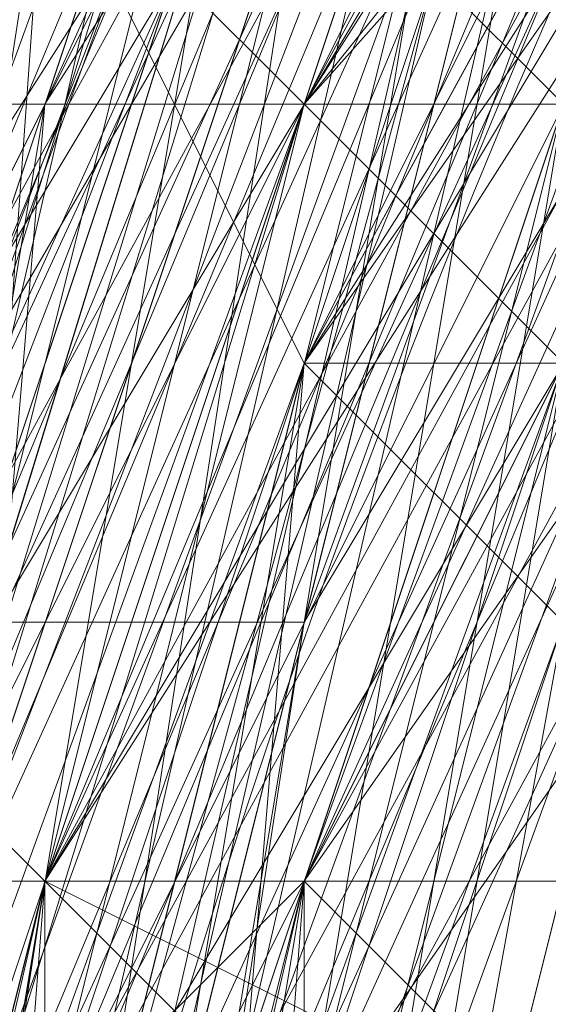
# Model space of a CAD drawing. Units: millimetres. Extents: x 481939 to 490546, y 86791 to 96095.
# Drawn here: x 483842 to 483849, y 89695 to 89707 of the extents above; entities that cross this region are included whole.
import ezdxf

# ---------------------------------------------------------------- set-up
doc = ezdxf.new("R2010")
doc.units = ezdxf.units.MM
doc.layers.add('МАФЫ НАШИ', color=7, linetype='Continuous', lineweight=25)

# ---------------------------------------------------------------- blocks, each defined once
blk = doc.blocks.new('орьтнг86ам')
at = {"layer": 'МАФЫ НАШИ', "lineweight": 13}
for points in [[(483833.368, 89658.89), (483842.782, 89696.545), (483833.368, 89658.89), (483839.644, 89699.683), (483842.782, 89696.545), (483845.92, 89696.545), (483864.747, 89731.062), (483842.782, 89696.545), (483864.747, 89731.062), (483867.885, 89727.924), (483896.127, 89753.028), (483864.747, 89731.062), (483896.127, 89753.028), (483871.023, 89724.786), (483899.264, 89740.476), (483871.023, 89724.786), (483896.127, 89749.89), (483899.264, 89740.476), (483927.506, 89753.028), (483899.264, 89740.476), (483927.506, 89756.166)], [(483955.747, 89787.545), (483914.954, 89781.269), (483952.609, 89784.407), (483914.954, 89781.269), (483918.092, 89781.269), (483880.437, 89762.441), (483914.954, 89781.269), (483880.437, 89762.441), (483883.575, 89762.441), (483852.196, 89734.2), (483880.437, 89762.441), (483852.196, 89734.2), (483858.472, 89734.2), (483839.644, 89699.683), (483852.196, 89734.2), (483839.644, 89699.683), (483858.472, 89737.338), (483839.644, 89699.683), (483858.472, 89734.2), (483858.472, 89737.338), (483892.989, 89765.579), (483858.472, 89737.338), (483889.851, 89765.579), (483892.989, 89765.579)], [(483842.782, 89680.856), (483855.334, 89715.373), (483836.506, 89677.718), (483855.334, 89715.373), (483858.472, 89715.373), (483880.437, 89743.614), (483855.334, 89715.373), (483880.437, 89743.614), (483852.196, 89715.373), (483880.437, 89743.614), (483858.472, 89712.235), (483852.196, 89715.373), (483836.506, 89677.718), (483852.196, 89715.373), (483842.782, 89677.718)], [(483836.506, 89677.718), (483849.058, 89715.373), (483845.92, 89718.511), (483833.368, 89680.856), (483849.058, 89715.373), (483833.368, 89680.856)], [(483836.506, 89671.442), (483842.782, 89712.235), (483836.506, 89671.442), (483845.92, 89709.097), (483842.782, 89712.235), (483842.782, 89709.097), (483836.506, 89668.304), (483842.782, 89712.235), (483836.506, 89668.304)], [(483842.782, 89668.304), (483849.058, 89705.959), (483836.506, 89668.304), (483849.058, 89705.959), (483864.747, 89740.476), (483849.058, 89705.959), (483871.023, 89740.476), (483864.747, 89740.476), (483889.851, 89768.717), (483864.747, 89740.476), (483896.127, 89765.579), (483889.851, 89768.717), (483927.506, 89784.407), (483889.851, 89768.717), (483930.644, 89784.407)], [(483886.713, 89746.752), (483858.472, 89721.648), (483886.713, 89746.752), (483861.609, 89721.648), (483858.472, 89721.648), (483839.644, 89687.131), (483858.472, 89721.648), (483842.782, 89687.131)], [(483839.644, 89687.131), (483852.196, 89721.648), (483849.058, 89724.786), (483836.506, 89687.131), (483852.196, 89721.648), (483836.506, 89687.131), (483845.92, 89724.786), (483836.506, 89687.131), (483852.196, 89724.786), (483845.92, 89724.786), (483871.023, 89753.028), (483845.92, 89724.786), (483874.161, 89756.166)], [(483849.058, 89627.511), (483839.644, 89665.166), (483849.058, 89627.511), (483842.782, 89665.166), (483839.644, 89665.166), (483842.782, 89709.097), (483839.644, 89665.166), (483845.92, 89702.821), (483842.782, 89709.097), (483864.747, 89746.752), (483842.782, 89709.097), (483864.747, 89740.476), (483864.747, 89746.752), (483899.264, 89771.855), (483864.747, 89746.752), (483896.127, 89771.855), (483899.264, 89771.855), (483943.195, 89784.407), (483899.264, 89771.855), (483940.057, 89784.407)], [(483845.92, 89636.925), (483839.644, 89674.58), (483845.92, 89636.925), (483842.782, 89674.58), (483839.644, 89674.58), (483849.058, 89715.373), (483839.644, 89674.58), (483849.058, 89712.235), (483849.058, 89715.373), (483871.023, 89753.028), (483849.058, 89715.373), (483871.023, 89749.89), (483871.023, 89753.028), (483908.678, 89774.993), (483871.023, 89753.028), (483905.54, 89774.993), (483908.678, 89774.993), (483952.609, 89784.407), (483908.678, 89774.993), (483949.471, 89784.407)], [(483855.334, 89611.821), (483839.644, 89649.476), (483855.334, 89611.821), (483845.92, 89646.338), (483839.644, 89649.476), (483839.644, 89690.269), (483839.644, 89649.476), (483842.782, 89687.131), (483839.644, 89690.269), (483852.196, 89731.062), (483839.644, 89690.269), (483852.196, 89727.924), (483852.196, 89731.062), (483883.575, 89762.441), (483852.196, 89731.062), (483880.437, 89759.303), (483883.575, 89762.441), (483918.092, 89781.269), (483883.575, 89762.441), (483921.23, 89781.269), (483918.092, 89781.269), (483955.747, 89787.545), (483918.092, 89781.269), (483958.885, 89787.545)], [(483845.92, 89605.545), (483833.368, 89646.338), (483836.506, 89649.476), (483839.644, 89687.131), (483833.368, 89646.338), (483839.644, 89687.131), (483836.506, 89687.131), (483849.058, 89724.786), (483855.334, 89724.786), (483880.437, 89753.028), (483849.058, 89724.786), (483880.437, 89753.028), (483877.299, 89756.166), (483911.816, 89774.993), (483914.954, 89774.993), (483952.609, 89781.269), (483911.816, 89774.993), (483952.609, 89781.269)], [(483845.92, 89618.097), (483836.506, 89658.89), (483842.782, 89614.959), (483836.506, 89658.89), (483833.368, 89655.752), (483836.506, 89696.545), (483842.782, 89696.545), (483858.472, 89731.062), (483836.506, 89696.545), (483858.472, 89731.062), (483855.334, 89731.062), (483883.575, 89762.441), (483886.713, 89759.303), (483924.368, 89778.131), (483883.575, 89762.441), (483924.368, 89778.131)], [(483839.644, 89624.373), (483833.368, 89665.166), (483836.506, 89668.304), (483845.92, 89705.959), (483833.368, 89665.166), (483845.92, 89705.959), (483839.644, 89705.959), (483861.609, 89740.476), (483864.747, 89740.476), (483896.127, 89765.579), (483861.609, 89740.476), (483896.127, 89765.579), (483892.989, 89765.579), (483930.644, 89781.269)], [(483839.644, 89636.925), (483836.506, 89677.718), (483836.506, 89633.787), (483836.506, 89677.718), (483833.368, 89674.58), (483845.92, 89712.235), (483849.058, 89715.373), (483871.023, 89746.752), (483845.92, 89712.235), (483871.023, 89746.752), (483867.885, 89746.752), (483899.264, 89771.855), (483905.54, 89768.717), (483943.195, 89781.269), (483899.264, 89771.855), (483943.195, 89781.269)], [(483849.058, 89608.683), (483836.506, 89646.338), (483849.058, 89605.545), (483836.506, 89646.338), (483836.506, 89643.2), (483836.506, 89683.993), (483839.644, 89687.131), (483852.196, 89721.648), (483836.506, 89683.993), (483852.196, 89721.648), (483849.058, 89721.648), (483874.161, 89753.028), (483877.299, 89753.028), (483911.816, 89771.855), (483874.161, 89753.028), (483911.816, 89771.855), (483908.678, 89774.993), (483949.471, 89784.407)], [(483842.782, 89611.821), (483833.368, 89652.614), (483836.506, 89655.752), (483842.782, 89693.407), (483833.368, 89652.614), (483842.782, 89693.407), (483836.506, 89693.407), (483855.334, 89731.062), (483858.472, 89731.062), (483886.713, 89759.303), (483855.334, 89731.062), (483886.713, 89759.303), (483883.575, 89759.303), (483918.092, 89778.131), (483921.23, 89774.993)], [(483958.885, 89784.407), (483918.092, 89778.131), (483921.23, 89774.993), (483883.575, 89759.303), (483921.23, 89774.993), (483886.713, 89759.303), (483883.575, 89759.303), (483855.334, 89731.062), (483858.472, 89731.062), (483836.506, 89693.407), (483858.472, 89731.062), (483842.782, 89693.407), (483836.506, 89693.407), (483833.368, 89652.614), (483836.506, 89655.752), (483842.782, 89611.821), (483836.506, 89655.752), (483845.92, 89618.097)], [(483952.609, 89781.269), (483908.678, 89774.993), (483952.609, 89781.269), (483911.816, 89771.855), (483908.678, 89774.993), (483874.161, 89753.028), (483877.299, 89753.028), (483849.058, 89721.648), (483877.299, 89753.028), (483852.196, 89721.648), (483849.058, 89721.648), (483836.506, 89683.993), (483839.644, 89687.131), (483836.506, 89643.2), (483839.644, 89687.131), (483836.506, 89646.338), (483836.506, 89643.2), (483849.058, 89605.545)], [(483940.057, 89784.407), (483899.264, 89771.855), (483905.54, 89768.717), (483867.885, 89746.752), (483905.54, 89768.717), (483871.023, 89746.752), (483867.885, 89746.752), (483845.92, 89712.235), (483849.058, 89715.373), (483833.368, 89674.58), (483849.058, 89715.373), (483836.506, 89677.718), (483833.368, 89674.58), (483836.506, 89633.787)], [(483933.782, 89778.131), (483892.989, 89765.579), (483933.782, 89778.131), (483896.127, 89765.579), (483892.989, 89765.579), (483861.609, 89740.476), (483864.747, 89740.476), (483839.644, 89705.959), (483864.747, 89740.476), (483845.92, 89705.959), (483839.644, 89705.959), (483833.368, 89665.166), (483836.506, 89668.304), (483839.644, 89624.373), (483836.506, 89668.304), (483842.782, 89627.511)], [(483921.23, 89778.131), (483883.575, 89762.441), (483886.713, 89759.303), (483855.334, 89731.062), (483886.713, 89759.303), (483858.472, 89731.062), (483855.334, 89731.062), (483836.506, 89696.545), (483842.782, 89696.545), (483833.368, 89655.752), (483842.782, 89696.545), (483836.506, 89658.89), (483833.368, 89655.752), (483842.782, 89614.959)], [(483952.609, 89784.407), (483911.816, 89774.993), (483914.954, 89774.993), (483877.299, 89756.166), (483914.954, 89774.993), (483880.437, 89753.028), (483877.299, 89756.166), (483849.058, 89724.786), (483855.334, 89724.786), (483836.506, 89687.131), (483855.334, 89724.786), (483839.644, 89687.131), (483836.506, 89687.131), (483833.368, 89646.338), (483836.506, 89649.476), (483845.92, 89605.545), (483836.506, 89649.476), (483849.058, 89611.821)], [(483943.195, 89781.269), (483902.402, 89771.855), (483943.195, 89781.269), (483905.54, 89771.855), (483902.402, 89771.855), (483871.023, 89749.89), (483874.161, 89749.89), (483845.92, 89715.373), (483874.161, 89749.89), (483849.058, 89715.373), (483845.92, 89715.373), (483833.368, 89677.718), (483836.506, 89677.718), (483849.058, 89715.373), (483833.368, 89677.718), (483849.058, 89715.373), (483845.92, 89715.373), (483871.023, 89749.89), (483874.161, 89749.89), (483905.54, 89771.855), (483871.023, 89749.89), (483905.54, 89771.855), (483902.402, 89771.855), (483943.195, 89784.407)], [(483836.506, 89668.304), (483849.058, 89702.821), (483874.161, 89731.062), (483855.334, 89699.683), (483842.782, 89665.166), (483849.058, 89702.821), (483842.782, 89665.166), (483845.92, 89702.821), (483842.782, 89665.166), (483852.196, 89702.821), (483845.92, 89702.821), (483864.747, 89740.476), (483845.92, 89702.821), (483867.885, 89737.338), (483864.747, 89740.476), (483896.127, 89771.855), (483864.747, 89740.476), (483896.127, 89768.717), (483896.127, 89771.855), (483940.057, 89784.407), (483896.127, 89771.855), (483936.919, 89784.407)], [(483842.782, 89636.925), (483836.506, 89677.718), (483842.782, 89636.925), (483839.644, 89674.58), (483836.506, 89677.718), (483845.92, 89718.511), (483836.506, 89677.718), (483849.058, 89715.373), (483845.92, 89718.511), (483874.161, 89753.028), (483845.92, 89718.511), (483871.023, 89753.028), (483874.161, 89753.028), (483911.816, 89774.993), (483874.161, 89753.028), (483908.678, 89774.993), (483911.816, 89774.993), (483955.747, 89784.407), (483911.816, 89774.993), (483952.609, 89784.407)], [(483845.92, 89621.235), (483836.506, 89658.89), (483845.92, 89621.235), (483839.644, 89658.89), (483836.506, 89658.89), (483839.644, 89658.89), (483845.92, 89696.545), (483836.506, 89658.89), (483845.92, 89696.545), (483836.506, 89655.752), (483845.92, 89696.545), (483842.782, 89655.752), (483836.506, 89655.752), (483842.782, 89696.545), (483858.472, 89731.062), (483886.713, 89759.303), (483921.23, 89774.993)], [(483927.506, 89784.407), (483886.713, 89768.717), (483924.368, 89781.269), (483886.713, 89768.717), (483889.851, 89768.717), (483858.472, 89740.476), (483886.713, 89768.717), (483858.472, 89740.476), (483864.747, 89740.476), (483842.782, 89705.959), (483858.472, 89740.476), (483842.782, 89705.959), (483849.058, 89705.959), (483839.644, 89668.304), (483842.782, 89705.959), (483839.644, 89668.304), (483849.058, 89705.959), (483842.782, 89668.304)], [(483933.782, 89784.407), (483896.127, 89768.717), (483930.644, 89778.131), (483896.127, 89768.717), (483896.127, 89771.855), (483864.747, 89746.752), (483896.127, 89768.717), (483864.747, 89746.752), (483864.747, 89749.89), (483842.782, 89715.373), (483864.747, 89746.752), (483842.782, 89715.373), (483845.92, 89715.373), (483836.506, 89677.718), (483842.782, 89715.373), (483836.506, 89677.718)], [(484062.436, 89712.235), (484040.471, 89743.614), (484009.092, 89768.717), (483971.437, 89778.131), (483930.644, 89778.131), (483896.127, 89762.441), (483864.747, 89737.338), (483845.92, 89702.821), (483836.506, 89665.166), (483842.782, 89627.511), (483861.609, 89592.994), (483889.851, 89564.753), (483883.575, 89561.615), (483921.23, 89542.787), (483889.851, 89564.753), (483921.23, 89542.787)], [(483855.334, 89721.648), (483858.472, 89718.511), (483845.92, 89683.993), (483855.334, 89721.648), (483845.92, 89683.993), (483855.334, 89721.648), (483845.92, 89683.993), (483858.472, 89718.511), (483855.334, 89721.648), (483880.437, 89753.028), (483914.954, 89771.855), (483952.609, 89781.269)], [(483833.368, 89680.856), (483849.058, 89721.648), (483833.368, 89680.856), (483845.92, 89718.511), (483849.058, 89721.648), (483877.299, 89756.166), (483849.058, 89721.648), (483874.161, 89753.028), (483877.299, 89756.166), (483914.954, 89778.131), (483877.299, 89756.166), (483911.816, 89774.993)], [(483886.713, 89759.303), (483858.472, 89731.062), (483880.437, 89762.441), (483858.472, 89731.062), (483861.609, 89731.062), (483845.92, 89696.545), (483858.472, 89731.062), (483845.92, 89696.545), (483849.058, 89693.407), (483867.885, 89727.924), (483845.92, 89696.545), (483867.885, 89727.924), (483845.92, 89696.545), (483867.885, 89727.924), (483852.196, 89696.545), (483845.92, 89696.545)], [(483842.782, 89640.063), (483836.506, 89677.718), (483842.782, 89640.063), (483839.644, 89677.718), (483836.506, 89677.718), (483849.058, 89715.373), (483874.161, 89749.89), (483905.54, 89771.855), (483943.195, 89781.269), (483983.988, 89778.131), (484021.643, 89762.441), (484049.885, 89734.2), (484068.712, 89699.683), (484074.988, 89662.028), (484068.712, 89621.235), (484046.747, 89586.718), (484018.505, 89561.615), (483980.85, 89545.925), (483943.195, 89542.787), (483983.988, 89545.925), (483940.057, 89539.649), (483983.988, 89545.925), (483943.195, 89542.787)], [(483899.264, 89762.441), (483864.747, 89740.476), (483899.264, 89762.441), (483871.023, 89737.338), (483864.747, 89740.476), (483845.92, 89705.959), (483836.506, 89668.304), (483849.058, 89702.821), (483845.92, 89705.959), (483849.058, 89702.821), (483871.023, 89734.2), (483849.058, 89702.821), (483874.161, 89731.062), (483899.264, 89756.166), (483871.023, 89734.2), (483899.264, 89762.441), (483871.023, 89734.2), (483899.264, 89759.303)], [(483949.471, 89774.993), (483911.816, 89765.579), (483911.816, 89771.855), (483877.299, 89749.89), (483911.816, 89765.579), (483877.299, 89749.89), (483880.437, 89746.752), (483858.472, 89718.511), (483852.196, 89721.648), (483839.644, 89683.993), (483858.472, 89718.511), (483839.644, 89683.993), (483845.92, 89680.856), (483842.782, 89643.2), (483839.644, 89643.2), (483852.196, 89608.683), (483842.782, 89643.2), (483852.196, 89608.683)], [(483940.057, 89778.131), (483902.402, 89768.717), (483940.057, 89774.993), (483902.402, 89768.717), (483905.54, 89762.441), (483874.161, 89740.476), (483871.023, 89743.614), (483849.058, 89712.235), (483874.161, 89740.476), (483849.058, 89712.235), (483852.196, 89709.097), (483842.782, 89671.442), (483839.644, 89674.58), (483839.644, 89636.925), (483842.782, 89671.442), (483839.644, 89636.925)], [(483930.644, 89771.855), (483896.127, 89759.303), (483896.127, 89762.441), (483864.747, 89737.338), (483896.127, 89759.303), (483864.747, 89737.338), (483867.885, 89734.2), (483849.058, 89699.683), (483845.92, 89702.821), (483836.506, 89665.166), (483849.058, 89699.683), (483836.506, 89665.166), (483842.782, 89665.166), (483849.058, 89627.511)], [(483921.23, 89774.993), (483886.713, 89759.303), (483924.368, 89768.717), (483886.713, 89759.303), (483889.851, 89753.028), (483861.609, 89727.924), (483858.472, 89731.062), (483842.782, 89696.545), (483861.609, 89727.924), (483842.782, 89696.545), (483845.92, 89693.407), (483842.782, 89655.752), (483836.506, 89655.752), (483845.92, 89618.097), (483842.782, 89655.752), (483845.92, 89618.097)], [(483943.195, 89774.993), (483905.54, 89762.441), (483905.54, 89768.717), (483874.161, 89746.752), (483905.54, 89762.441), (483874.161, 89746.752), (483874.161, 89740.476), (483855.334, 89712.235), (483849.058, 89715.373), (483839.644, 89677.718), (483855.334, 89712.235), (483839.644, 89677.718), (483842.782, 89674.58), (483845.92, 89636.925)], [(483849.058, 89608.683), (483842.782, 89646.338), (483849.058, 89608.683), (483839.644, 89646.338), (483842.782, 89646.338), (483845.92, 89683.993), (483839.644, 89687.131), (483858.472, 89718.511), (483839.644, 89687.131), (483855.334, 89721.648), (483858.472, 89718.511), (483883.575, 89746.752), (483880.437, 89753.028), (483914.954, 89768.717), (483880.437, 89753.028), (483914.954, 89771.855), (483914.954, 89768.717), (483952.609, 89774.993)], [(483852.196, 89618.097), (483842.782, 89655.752), (483836.506, 89655.752), (483845.92, 89693.407), (483836.506, 89655.752), (483842.782, 89696.545), (483845.92, 89693.407), (483861.609, 89727.924), (483858.472, 89731.062), (483889.851, 89753.028), (483858.472, 89731.062), (483886.713, 89759.303), (483889.851, 89753.028), (483924.368, 89768.717)], [(483842.782, 89627.511), (483842.782, 89665.166), (483842.782, 89627.511), (483836.506, 89665.166), (483842.782, 89665.166), (483849.058, 89699.683), (483845.92, 89702.821), (483867.885, 89734.2), (483845.92, 89702.821), (483864.747, 89737.338), (483867.885, 89734.2), (483896.127, 89759.303), (483896.127, 89762.441), (483930.644, 89771.855), (483896.127, 89762.441), (483930.644, 89778.131)], [(483845.92, 89636.925), (483842.782, 89671.442), (483839.644, 89674.58), (483852.196, 89709.097), (483839.644, 89674.58), (483849.058, 89712.235), (483852.196, 89709.097), (483874.161, 89740.476), (483871.023, 89743.614), (483905.54, 89762.441), (483871.023, 89743.614), (483902.402, 89768.717), (483905.54, 89762.441), (483940.057, 89774.993)], [(483852.196, 89611.821), (483839.644, 89649.476), (483855.334, 89614.959), (483839.644, 89649.476), (483842.782, 89687.131), (483845.92, 89649.476), (483842.782, 89687.131), (483858.472, 89721.648), (483849.058, 89687.131), (483858.472, 89721.648), (483883.575, 89753.028), (483861.609, 89721.648), (483883.575, 89753.028), (483914.954, 89771.855), (483886.713, 89749.89), (483914.954, 89771.855), (483955.747, 89778.131), (483918.092, 89765.579), (483955.747, 89778.131)], [(483849.058, 89621.235), (483839.644, 89658.89), (483852.196, 89624.373), (483839.644, 89658.89), (483845.92, 89696.545), (483845.92, 89658.89), (483845.92, 89696.545), (483861.609, 89731.062), (483849.058, 89696.545), (483861.609, 89731.062), (483889.851, 89756.166), (483867.885, 89727.924), (483889.851, 89756.166), (483924.368, 89774.993), (483892.989, 89753.028), (483924.368, 89774.993)], [(483924.368, 89774.993), (483892.989, 89753.028), (483924.368, 89774.993), (483889.851, 89756.166), (483867.885, 89727.924), (483889.851, 89756.166), (483861.609, 89731.062), (483849.058, 89696.545), (483861.609, 89731.062), (483845.92, 89696.545), (483845.92, 89658.89), (483845.92, 89696.545), (483839.644, 89658.89), (483852.196, 89624.373), (483839.644, 89658.89), (483849.058, 89621.235)], [(483955.747, 89778.131), (483918.092, 89765.579), (483955.747, 89778.131), (483914.954, 89771.855), (483886.713, 89749.89), (483914.954, 89771.855), (483883.575, 89753.028), (483861.609, 89721.648), (483883.575, 89753.028), (483858.472, 89721.648), (483849.058, 89687.131), (483858.472, 89721.648), (483842.782, 89687.131), (483845.92, 89649.476), (483842.782, 89687.131), (483839.644, 89649.476), (483855.334, 89614.959), (483839.644, 89649.476), (483852.196, 89611.821)], [(483842.782, 89655.752), (483842.782, 89696.545), (483842.782, 89655.752)], [(483849.058, 89693.407), (483842.782, 89696.545), (483858.472, 89734.2), (483842.782, 89696.545), (483861.609, 89731.062), (483858.472, 89734.2), (483889.851, 89765.579), (483858.472, 89734.2), (483886.713, 89762.441), (483889.851, 89765.579), (483930.644, 89781.269), (483889.851, 89765.579), (483927.506, 89781.269)], [(483830.23, 89662.028), (483839.644, 89699.683), (483830.23, 89662.028), (483836.506, 89702.821), (483839.644, 89699.683), (483858.472, 89731.062), (483839.644, 89699.683), (483858.472, 89734.2), (483858.472, 89731.062), (483886.713, 89759.303), (483924.368, 89778.131)], [(483908.678, 89778.131), (483871.023, 89756.166), (483905.54, 89774.993), (483871.023, 89756.166), (483874.161, 89756.166), (483849.058, 89724.786), (483871.023, 89756.166), (483849.058, 89724.786), (483849.058, 89721.648), (483833.368, 89683.993), (483849.058, 89724.786), (483833.368, 89683.993)], [(483921.23, 89774.993), (483886.713, 89759.303), (483858.472, 89731.062), (483842.782, 89693.407), (483836.506, 89655.752), (483845.92, 89618.097)], [(483836.506, 89690.269), (483855.334, 89721.648), (483836.506, 89690.269), (483852.196, 89727.924), (483855.334, 89721.648), (483839.644, 89687.131)], [(483871.023, 89734.2), (483845.92, 89705.959), (483867.885, 89740.476)], [(483845.92, 89699.683), (483858.472, 89734.2), (483845.92, 89699.683), (483864.747, 89731.062), (483858.472, 89734.2), (483883.575, 89762.441), (483858.472, 89734.2), (483886.713, 89762.441), (483883.575, 89762.441)], [(483902.402, 89759.303), (483871.023, 89737.338), (483902.402, 89759.303), (483874.161, 89737.338), (483871.023, 89737.338), (483845.92, 89705.959), (483871.023, 89737.338), (483849.058, 89705.959), (483845.92, 89705.959), (483842.782, 89709.097), (483845.92, 89705.959), (483833.368, 89671.442), (483842.782, 89709.097), (483839.644, 89712.235), (483830.23, 89671.442), (483842.782, 89709.097), (483830.23, 89671.442), (483830.23, 89674.58), (483833.368, 89633.787), (483830.23, 89671.442), (483833.368, 89633.787)], [(483836.506, 89687.131), (483852.196, 89727.924), (483836.506, 89687.131), (483852.196, 89724.786), (483852.196, 89727.924), (483855.334, 89721.648), (483842.782, 89687.131), (483852.196, 89727.924), (483842.782, 89687.131)], [(483842.782, 89683.993), (483852.196, 89724.786), (483842.782, 89683.993), (483855.334, 89721.648), (483852.196, 89724.786), (483880.437, 89759.303), (483852.196, 89724.786), (483877.299, 89756.166), (483880.437, 89759.303), (483880.437, 89756.166), (483852.196, 89727.924), (483880.437, 89759.303), (483852.196, 89727.924), (483883.575, 89759.303), (483852.196, 89727.924), (483880.437, 89759.303), (483883.575, 89759.303)], [(483849.058, 89724.786), (483877.299, 89749.89), (483849.058, 89724.786), (483877.299, 89756.166), (483877.299, 89749.89), (483852.196, 89721.648), (483839.644, 89683.993)], [(483861.609, 89605.545), (483845.92, 89640.063), (483858.472, 89602.408), (483845.92, 89640.063), (483839.644, 89677.718), (483845.92, 89640.063), (483845.92, 89674.58), (483839.644, 89677.718), (483849.058, 89718.511), (483839.644, 89677.718), (483852.196, 89715.373), (483849.058, 89718.511), (483874.161, 89753.028), (483849.058, 89718.511), (483874.161, 89749.89), (483874.161, 89753.028)], [(483892.989, 89753.028), (483861.609, 89727.924), (483892.989, 89753.028), (483867.885, 89727.924), (483861.609, 89727.924), (483842.782, 89693.407), (483861.609, 89727.924), (483845.92, 89696.545), (483842.782, 89693.407)], [(483886.713, 89749.89), (483858.472, 89724.786), (483886.713, 89749.89), (483861.609, 89721.648), (483858.472, 89724.786), (483839.644, 89687.131), (483858.472, 89724.786), (483842.782, 89687.131), (483839.644, 89687.131), (483839.644, 89646.338)], [(483842.782, 89674.58), (483849.058, 89712.235), (483842.782, 89674.58), (483855.334, 89709.097), (483849.058, 89712.235), (483871.023, 89749.89), (483849.058, 89712.235), (483874.161, 89743.614), (483871.023, 89749.89), (483877.299, 89746.752), (483852.196, 89715.373), (483871.023, 89749.89), (483852.196, 89715.373)], [(483839.644, 89668.304), (483845.92, 89709.097), (483839.644, 89668.304), (483849.058, 89705.959), (483845.92, 89709.097), (483867.885, 89746.752), (483845.92, 89709.097), (483867.885, 89743.614), (483867.885, 89746.752)], [(483864.747, 89737.338), (483861.609, 89743.614), (483842.782, 89709.097), (483864.747, 89737.338), (483842.782, 89709.097), (483842.782, 89715.373), (483842.782, 89709.097), (483830.23, 89674.58), (483842.782, 89715.373), (483842.782, 89718.511), (483842.782, 89715.373), (483833.368, 89677.718), (483842.782, 89718.511), (483849.058, 89718.511), (483842.782, 89718.511), (483836.506, 89680.856), (483849.058, 89718.511), (483855.334, 89718.511), (483849.058, 89718.511), (483842.782, 89680.856), (483855.334, 89718.511), (483845.92, 89680.856)], [(483839.644, 89655.752), (483839.644, 89699.683), (483839.644, 89655.752), (483842.782, 89696.545), (483839.644, 89699.683), (483845.92, 89699.683), (483839.644, 89658.89), (483839.644, 89699.683), (483839.644, 89658.89), (483839.644, 89696.545), (483839.644, 89658.89), (483845.92, 89696.545), (483839.644, 89696.545), (483852.196, 89731.062), (483839.644, 89696.545), (483858.472, 89731.062), (483852.196, 89731.062), (483852.196, 89734.2), (483836.506, 89696.545), (483852.196, 89731.062), (483836.506, 89696.545)], [(483836.506, 89690.269), (483855.334, 89731.062), (483836.506, 89690.269), (483852.196, 89727.924), (483855.334, 89731.062), (483852.196, 89731.062), (483836.506, 89693.407), (483855.334, 89731.062), (483836.506, 89693.407)], [(483836.506, 89658.89), (483842.782, 89696.545), (483858.472, 89731.062)], [(483842.782, 89652.614), (483845.92, 89652.614), (483842.782, 89652.614), (483842.782, 89665.166), (483842.782, 89652.614), (483845.92, 89652.614), (483842.782, 89665.166), (483845.92, 89652.614), (483845.92, 89655.752), (483855.334, 89699.683), (483842.782, 89665.166), (483849.058, 89702.821), (483842.782, 89665.166), (483855.334, 89699.683), (483874.161, 89731.062), (483849.058, 89702.821), (483836.506, 89668.304), (483839.644, 89655.752), (483836.506, 89668.304)], [(483839.644, 89652.614), (483836.506, 89690.269), (483839.644, 89652.614), (483842.782, 89690.269), (483836.506, 89690.269), (483849.058, 89724.786), (483836.506, 89690.269), (483852.196, 89724.786), (483849.058, 89724.786), (483849.058, 89727.924), (483833.368, 89690.269), (483849.058, 89724.786), (483833.368, 89690.269), (483836.506, 89693.407), (483830.23, 89652.614), (483833.368, 89690.269), (483830.23, 89652.614), (483830.23, 89655.752), (483839.644, 89614.959), (483830.23, 89652.614), (483839.644, 89614.959)], [(483855.334, 89724.786), (483839.644, 89687.131), (483836.506, 89649.476), (483849.058, 89611.821)], [(483842.782, 89690.269), (483852.196, 89724.786), (483842.782, 89690.269), (483858.472, 89724.786), (483852.196, 89724.786), (483858.472, 89721.648), (483842.782, 89687.131), (483852.196, 89724.786), (483842.782, 89687.131)], [(483858.472, 89605.545), (483842.782, 89640.063), (483858.472, 89605.545), (483845.92, 89640.063), (483842.782, 89640.063), (483836.506, 89680.856), (483842.782, 89640.063), (483839.644, 89677.718), (483836.506, 89680.856), (483849.058, 89721.648), (483836.506, 89680.856), (483849.058, 89718.511), (483849.058, 89721.648)], [(483833.368, 89674.58), (483845.92, 89715.373), (483833.368, 89674.58), (483842.782, 89712.235), (483845.92, 89715.373), (483852.196, 89715.373), (483839.644, 89677.718), (483845.92, 89715.373), (483839.644, 89677.718)], [(483833.368, 89677.718), (483849.058, 89712.235), (483833.368, 89677.718), (483845.92, 89715.373), (483849.058, 89712.235), (483839.644, 89674.58)], [(483849.058, 89602.408), (483836.506, 89640.063), (483839.644, 89636.925), (483839.644, 89677.718), (483849.058, 89715.373)], [(483892.989, 89567.89), (483861.609, 89592.994), (483892.989, 89567.89), (483864.747, 89596.132), (483861.609, 89592.994), (483839.644, 89627.511), (483861.609, 89592.994), (483845.92, 89627.511), (483839.644, 89627.511), (483833.368, 89671.442), (483839.644, 89627.511), (483836.506, 89668.304), (483833.368, 89671.442), (483845.92, 89712.235), (483833.368, 89671.442), (483842.782, 89712.235), (483845.92, 89712.235)], [(483833.368, 89630.649), (483833.368, 89668.304), (483833.368, 89630.649), (483830.23, 89671.442), (483833.368, 89668.304), (483845.92, 89702.821), (483833.368, 89668.304), (483842.782, 89709.097), (483845.92, 89702.821)], [(483842.782, 89627.511), (483836.506, 89668.304), (483845.92, 89705.959)], [(483836.506, 89630.649), (483833.368, 89674.58), (483836.506, 89630.649), (483833.368, 89671.442), (483833.368, 89674.58), (483836.506, 89671.442), (483833.368, 89658.89), (483833.368, 89674.58), (483833.368, 89658.89), (483833.368, 89662.028), (483839.644, 89705.959), (483833.368, 89662.028), (483839.644, 89702.821), (483839.644, 89705.959), (483842.782, 89705.959), (483836.506, 89668.304), (483839.644, 89705.959), (483836.506, 89668.304), (483842.782, 89680.856), (483836.506, 89668.304), (483836.506, 89680.856), (483842.782, 89680.856), (483842.782, 89668.304)]]:
    blk.add_lwpolyline(points, dxfattribs=at)
for points in [[(483858.472, 89740.476), (483842.782, 89705.959), (483864.747, 89740.476), (483858.472, 89740.476), (483864.747, 89740.476), (483889.851, 89768.717)], [(483864.747, 89740.476), (483845.92, 89702.821), (483867.885, 89737.338), (483864.747, 89740.476), (483867.885, 89737.338), (483896.127, 89768.717)], [(483858.472, 89737.338), (483839.644, 89699.683), (483858.472, 89734.2), (483858.472, 89737.338), (483858.472, 89734.2), (483889.851, 89765.579)], [(483855.334, 89731.062), (483836.506, 89693.407), (483852.196, 89731.062), (483855.334, 89731.062), (483852.196, 89731.062), (483883.575, 89762.441)], [(483852.196, 89734.2), (483839.644, 89699.683), (483858.472, 89734.2), (483852.196, 89734.2), (483858.472, 89734.2), (483883.575, 89762.441)], [(483852.196, 89731.062), (483839.644, 89696.545), (483858.472, 89731.062), (483852.196, 89731.062), (483858.472, 89731.062), (483880.437, 89762.441)], [(483858.472, 89734.2), (483842.782, 89696.545), (483861.609, 89731.062), (483858.472, 89734.2), (483861.609, 89731.062), (483886.713, 89762.441)], [(483864.747, 89740.476), (483899.264, 89762.441), (483871.023, 89737.338), (483864.747, 89740.476), (483871.023, 89737.338), (483845.92, 89705.959)], [(483858.472, 89734.2), (483845.92, 89699.683), (483864.747, 89731.062), (483858.472, 89734.2), (483864.747, 89731.062), (483886.713, 89762.441)], [(483855.334, 89731.062), (483836.506, 89690.269), (483852.196, 89727.924), (483855.334, 89731.062), (483852.196, 89727.924), (483883.575, 89759.303)], [(483852.196, 89727.924), (483836.506, 89687.131), (483852.196, 89724.786), (483852.196, 89727.924), (483852.196, 89724.786), (483880.437, 89759.303)], [(483852.196, 89731.062), (483839.644, 89690.269), (483852.196, 89727.924), (483852.196, 89731.062), (483852.196, 89727.924), (483880.437, 89759.303)], [(483858.472, 89731.062), (483839.644, 89699.683), (483858.472, 89734.2), (483858.472, 89731.062), (483858.472, 89734.2), (483886.713, 89759.303)], [(483858.472, 89731.062), (483845.92, 89696.545), (483861.609, 89731.062), (483858.472, 89731.062), (483861.609, 89731.062), (483886.713, 89759.303)], [(483849.058, 89724.786), (483833.368, 89683.993), (483849.058, 89721.648), (483849.058, 89724.786), (483849.058, 89721.648), (483877.299, 89756.166)], [(483849.058, 89724.786), (483836.506, 89690.269), (483852.196, 89724.786), (483849.058, 89724.786), (483852.196, 89724.786), (483874.161, 89756.166)], [(483845.92, 89724.786), (483836.506, 89687.131), (483852.196, 89724.786), (483845.92, 89724.786), (483852.196, 89724.786), (483874.161, 89756.166)], [(483852.196, 89727.924), (483842.782, 89687.131), (483855.334, 89721.648), (483852.196, 89727.924), (483855.334, 89721.648), (483880.437, 89756.166)], [(483852.196, 89724.786), (483842.782, 89683.993), (483855.334, 89721.648), (483852.196, 89724.786), (483855.334, 89721.648), (483877.299, 89756.166)], [(483858.472, 89731.062), (483889.851, 89756.166), (483861.609, 89727.924), (483858.472, 89731.062), (483861.609, 89727.924), (483842.782, 89693.407)], [(483858.472, 89731.062), (483892.989, 89756.166), (483864.747, 89731.062), (483858.472, 89731.062), (483864.747, 89731.062), (483842.782, 89696.545)], [(483852.196, 89724.786), (483842.782, 89690.269), (483858.472, 89724.786), (483852.196, 89724.786), (483858.472, 89724.786), (483880.437, 89756.166)], [(483852.196, 89724.786), (483842.782, 89687.131), (483858.472, 89721.648), (483852.196, 89724.786), (483858.472, 89721.648), (483877.299, 89756.166)], [(483871.023, 89734.2), (483845.92, 89705.959), (483849.058, 89702.821), (483871.023, 89734.2), (483849.058, 89702.821), (483874.161, 89731.062), (483899.264, 89756.166)], [(483849.058, 89721.648), (483833.368, 89680.856), (483845.92, 89718.511), (483849.058, 89721.648), (483845.92, 89718.511), (483874.161, 89753.028)], [(483849.058, 89721.648), (483836.506, 89680.856), (483849.058, 89718.511), (483849.058, 89721.648), (483849.058, 89718.511), (483874.161, 89753.028)], [(483845.92, 89718.511), (483836.506, 89677.718), (483849.058, 89715.373), (483845.92, 89718.511), (483849.058, 89715.373), (483871.023, 89753.028)], [(483855.334, 89721.648), (483836.506, 89690.269), (483852.196, 89727.924), (483855.334, 89721.648), (483852.196, 89727.924), (483880.437, 89753.028)], [(483855.334, 89724.786), (483883.575, 89753.028), (483858.472, 89724.786), (483855.334, 89724.786), (483858.472, 89724.786), (483839.644, 89687.131)], [(483855.334, 89721.648), (483845.92, 89683.993), (483858.472, 89718.511), (483855.334, 89721.648), (483858.472, 89718.511), (483880.437, 89753.028)], [(483861.609, 89727.924), (483892.989, 89753.028), (483867.885, 89727.924), (483861.609, 89727.924), (483867.885, 89727.924), (483845.92, 89696.545)], [(483864.747, 89731.062), (483896.127, 89753.028), (483867.885, 89727.924), (483864.747, 89731.062), (483867.885, 89727.924), (483845.92, 89696.545)], [(483845.92, 89715.373), (483833.368, 89674.58), (483842.782, 89712.235), (483845.92, 89715.373), (483842.782, 89712.235), (483871.023, 89749.89)], [(483842.782, 89715.373), (483836.506, 89677.718), (483845.92, 89715.373), (483842.782, 89715.373), (483845.92, 89715.373), (483864.747, 89749.89)], [(483852.196, 89721.648), (483836.506, 89687.131), (483849.058, 89724.786), (483852.196, 89721.648), (483849.058, 89724.786), (483877.299, 89749.89)], [(483849.058, 89718.511), (483839.644, 89677.718), (483852.196, 89715.373), (483849.058, 89718.511), (483852.196, 89715.373), (483874.161, 89749.89)], [(483849.058, 89715.373), (483839.644, 89674.58), (483849.058, 89712.235), (483849.058, 89715.373), (483849.058, 89712.235), (483871.023, 89749.89)], [(483852.196, 89721.648), (483883.575, 89749.89), (483858.472, 89721.648), (483852.196, 89721.648), (483858.472, 89721.648), (483839.644, 89687.131)], [(483845.92, 89715.373), (483839.644, 89677.718), (483852.196, 89715.373), (483845.92, 89715.373), (483852.196, 89715.373), (483871.023, 89749.89)], [(483858.472, 89724.786), (483886.713, 89749.89), (483861.609, 89721.648), (483858.472, 89724.786), (483861.609, 89721.648), (483842.782, 89687.131)], [(483867.885, 89724.786), (483845.92, 89693.407), (483861.609, 89727.924), (483889.851, 89749.89)], [(483855.334, 89721.648), (483845.92, 89683.993), (483858.472, 89718.511), (483855.334, 89721.648), (483858.472, 89718.511), (483880.437, 89749.89)], [(483867.885, 89724.786), (483845.92, 89693.407), (483861.609, 89727.924), (483889.851, 89749.89)], [(483845.92, 89712.235), (483833.368, 89671.442), (483842.782, 89712.235), (483845.92, 89712.235), (483842.782, 89712.235), (483867.885, 89746.752)], [(483849.058, 89715.373), (483833.368, 89680.856), (483845.92, 89718.511), (483849.058, 89715.373), (483845.92, 89718.511), (483874.161, 89746.752)], [(483842.782, 89712.235), (483836.506, 89671.442), (483845.92, 89709.097), (483842.782, 89712.235), (483845.92, 89709.097), (483867.885, 89746.752)], [(483849.058, 89715.373), (483877.299, 89746.752), (483855.334, 89715.373), (483849.058, 89715.373), (483855.334, 89715.373), (483836.506, 89677.718)], [(483858.472, 89721.648), (483886.713, 89746.752), (483861.609, 89721.648), (483858.472, 89721.648), (483861.609, 89721.648), (483842.782, 89687.131)], [(483849.058, 89712.235), (483833.368, 89677.718), (483845.92, 89715.373), (483849.058, 89712.235), (483845.92, 89715.373), (483871.023, 89743.614)], [(483849.058, 89715.373), (483877.299, 89743.614), (483852.196, 89715.373), (483849.058, 89715.373), (483852.196, 89715.373), (483836.506, 89677.718)], [(483845.92, 89709.097), (483839.644, 89668.304), (483849.058, 89705.959), (483845.92, 89709.097), (483849.058, 89705.959), (483867.885, 89743.614)], [(483849.058, 89712.235), (483842.782, 89674.58), (483855.334, 89709.097), (483849.058, 89712.235), (483855.334, 89709.097), (483874.161, 89743.614)], [(483852.196, 89715.373), (483880.437, 89743.614), (483858.472, 89712.235), (483852.196, 89715.373), (483858.472, 89712.235), (483842.782, 89677.718)], [(483855.334, 89715.373), (483880.437, 89743.614), (483858.472, 89715.373), (483855.334, 89715.373), (483858.472, 89715.373), (483842.782, 89680.856)], [(483839.644, 89705.959), (483836.506, 89668.304), (483842.782, 89705.959), (483839.644, 89705.959), (483842.782, 89705.959), (483858.472, 89740.476)], [(483842.782, 89709.097), (483839.644, 89665.166), (483845.92, 89702.821), (483842.782, 89709.097), (483845.92, 89702.821), (483864.747, 89740.476)], [(483842.782, 89705.959), (483839.644, 89668.304), (483849.058, 89705.959), (483842.782, 89705.959), (483849.058, 89705.959), (483864.747, 89740.476)], [(483849.058, 89705.959), (483842.782, 89668.304), (483852.196, 89702.821), (483849.058, 89705.959), (483852.196, 89702.821), (483867.885, 89740.476)], [(483867.885, 89740.476), (483871.023, 89734.2), (483845.92, 89705.959), (483867.885, 89740.476), (483845.92, 89705.959), (483842.782, 89709.097)], [(483845.92, 89702.821), (483833.368, 89668.304), (483842.782, 89709.097), (483845.92, 89702.821), (483842.782, 89709.097), (483864.747, 89737.338)], [(483839.644, 89702.821), (483836.506, 89658.89), (483839.644, 89699.683), (483839.644, 89702.821), (483839.644, 89699.683), (483858.472, 89737.338)], [(483845.92, 89705.959), (483871.023, 89737.338), (483849.058, 89705.959), (483845.92, 89705.959), (483849.058, 89705.959), (483836.506, 89668.304)], [(483855.334, 89705.959), (483842.782, 89671.442), (483852.196, 89709.097), (483877.299, 89737.338)], [(483845.92, 89702.821), (483842.782, 89665.166), (483852.196, 89702.821), (483845.92, 89702.821), (483852.196, 89702.821), (483867.885, 89737.338)], [(483849.058, 89705.959), (483874.161, 89737.338), (483855.334, 89705.959), (483849.058, 89705.959), (483855.334, 89705.959), (483842.782, 89668.304)], [(483855.334, 89705.959), (483842.782, 89671.442), (483852.196, 89709.097), (483877.299, 89737.338)], [(483839.644, 89699.683), (483830.23, 89662.028), (483836.506, 89702.821), (483839.644, 89699.683), (483836.506, 89702.821), (483858.472, 89734.2)], [(483839.644, 89699.683), (483839.644, 89655.752), (483842.782, 89696.545), (483839.644, 89699.683), (483842.782, 89696.545), (483858.472, 89734.2)], [(483839.644, 89699.683), (483839.644, 89658.89), (483845.92, 89699.683), (483839.644, 89699.683), (483845.92, 89699.683), (483858.472, 89734.2)], [(483867.885, 89734.2), (483849.058, 89699.683), (483845.92, 89702.821)], [(483836.506, 89696.545), (483833.368, 89652.614), (483836.506, 89693.407), (483836.506, 89696.545), (483836.506, 89693.407), (483855.334, 89731.062)], [(483836.506, 89693.407), (483833.368, 89649.476), (483836.506, 89690.269), (483836.506, 89693.407), (483836.506, 89690.269), (483855.334, 89731.062)], [(483842.782, 89696.545), (483833.368, 89658.89), (483839.644, 89699.683), (483842.782, 89696.545), (483839.644, 89699.683), (483858.472, 89731.062)], [(483836.506, 89693.407), (483855.334, 89731.062), (483858.472, 89731.062)], [(483836.506, 89696.545), (483855.334, 89731.062), (483858.472, 89731.062)], [(483836.506, 89693.407), (483836.506, 89649.476), (483839.644, 89690.269), (483836.506, 89693.407), (483839.644, 89690.269), (483852.196, 89731.062)], [(483842.782, 89696.545), (483864.747, 89731.062), (483845.92, 89696.545), (483842.782, 89696.545), (483845.92, 89696.545), (483836.506, 89658.89)], [(483836.506, 89693.407), (483836.506, 89655.752), (483839.644, 89696.545), (483836.506, 89693.407), (483839.644, 89696.545), (483852.196, 89731.062)], [(483839.644, 89696.545), (483839.644, 89658.89), (483845.92, 89696.545), (483839.644, 89696.545), (483845.92, 89696.545), (483858.472, 89731.062)], [(483852.196, 89699.683), (483842.782, 89665.166), (483849.058, 89699.683), (483871.023, 89731.062)], [(483842.782, 89696.545), (483842.782, 89655.752), (483849.058, 89693.407), (483842.782, 89696.545), (483849.058, 89693.407), (483861.609, 89731.062)], [(483852.196, 89699.683), (483842.782, 89665.166), (483849.058, 89699.683), (483871.023, 89731.062)], [(483836.506, 89690.269), (483830.23, 89652.614), (483833.368, 89693.407), (483836.506, 89690.269), (483833.368, 89693.407), (483852.196, 89727.924)], [(483836.506, 89690.269), (483836.506, 89646.338), (483836.506, 89687.131), (483836.506, 89690.269), (483836.506, 89687.131), (483852.196, 89727.924)], [(483842.782, 89693.407), (483861.609, 89727.924), (483845.92, 89696.545), (483842.782, 89693.407), (483845.92, 89696.545), (483836.506, 89655.752)], [(483839.644, 89690.269), (483839.644, 89649.476), (483842.782, 89687.131), (483839.644, 89690.269), (483842.782, 89687.131), (483852.196, 89727.924)], [(483845.92, 89696.545), (483867.885, 89727.924), (483852.196, 89696.545), (483845.92, 89696.545), (483852.196, 89696.545), (483839.644, 89658.89)], [(483861.609, 89727.924), (483845.92, 89693.407), (483842.782, 89696.545)], [(483845.92, 89696.545), (483867.885, 89727.924), (483849.058, 89693.407), (483845.92, 89696.545), (483849.058, 89693.407), (483842.782, 89655.752)], [(483836.506, 89687.131), (483830.23, 89649.476), (483833.368, 89690.269), (483836.506, 89687.131), (483833.368, 89690.269), (483849.058, 89724.786)], [(483836.506, 89687.131), (483833.368, 89643.2), (483833.368, 89683.993), (483836.506, 89687.131), (483833.368, 89683.993), (483849.058, 89724.786)], [(483833.368, 89687.131), (483836.506, 89649.476), (483836.506, 89690.269), (483833.368, 89687.131), (483836.506, 89690.269), (483849.058, 89724.786)], [(483836.506, 89687.131), (483849.058, 89724.786), (483855.334, 89724.786)], [(483836.506, 89687.131), (483839.644, 89646.338), (483842.782, 89683.993), (483836.506, 89687.131), (483842.782, 89683.993), (483852.196, 89724.786)], [(483839.644, 89687.131), (483858.472, 89724.786), (483842.782, 89687.131), (483839.644, 89687.131), (483842.782, 89687.131), (483836.506, 89649.476)], [(483836.506, 89690.269), (483839.644, 89652.614), (483842.782, 89690.269), (483836.506, 89690.269), (483842.782, 89690.269), (483852.196, 89724.786)], [(483836.506, 89687.131), (483839.644, 89649.476), (483842.782, 89687.131), (483836.506, 89687.131), (483842.782, 89687.131), (483852.196, 89724.786)], [(483852.196, 89690.269), (483842.782, 89655.752), (483845.92, 89693.407), (483867.885, 89724.786)], [(483852.196, 89690.269), (483842.782, 89655.752), (483845.92, 89693.407), (483867.885, 89724.786)], [(483836.506, 89683.993), (483833.368, 89640.063), (483833.368, 89680.856), (483836.506, 89683.993), (483833.368, 89680.856), (483849.058, 89721.648)], [(483833.368, 89683.993), (483836.506, 89640.063), (483836.506, 89680.856), (483833.368, 89683.993), (483836.506, 89680.856), (483849.058, 89721.648)], [(483839.644, 89687.131), (483833.368, 89649.476), (483836.506, 89690.269), (483839.644, 89687.131), (483836.506, 89690.269), (483855.334, 89721.648)], [(483839.644, 89683.993), (483833.368, 89646.338), (483836.506, 89687.131), (483839.644, 89683.993), (483836.506, 89687.131), (483852.196, 89721.648)], [(483836.506, 89683.993), (483849.058, 89721.648), (483852.196, 89721.648)], [(483839.644, 89687.131), (483858.472, 89721.648), (483842.782, 89687.131), (483839.644, 89687.131), (483842.782, 89687.131), (483836.506, 89646.338)], [(483842.782, 89687.131), (483849.058, 89687.131), (483861.609, 89721.648), (483842.782, 89687.131), (483861.609, 89721.648), (483842.782, 89687.131), (483861.609, 89721.648), (483849.058, 89687.131)], [(483842.782, 89687.131), (483845.92, 89646.338), (483845.92, 89683.993), (483842.782, 89687.131), (483845.92, 89683.993), (483855.334, 89721.648)], [(483842.782, 89683.993), (483845.92, 89646.338), (483845.92, 89683.993), (483842.782, 89683.993), (483845.92, 89683.993), (483855.334, 89721.648)], [(483842.782, 89687.131), (483861.609, 89721.648), (483849.058, 89687.131), (483842.782, 89687.131), (483849.058, 89687.131), (483842.782, 89649.476)], [(483842.782, 89687.131), (483861.609, 89721.648), (483849.058, 89687.131), (483842.782, 89687.131), (483849.058, 89687.131), (483842.782, 89649.476)], [(483833.368, 89680.856), (483836.506, 89636.925), (483836.506, 89677.718), (483833.368, 89680.856), (483836.506, 89677.718), (483845.92, 89718.511)], [(483836.506, 89680.856), (483842.782, 89640.063), (483839.644, 89677.718), (483836.506, 89680.856), (483839.644, 89677.718), (483849.058, 89718.511)], [(483849.058, 89718.511), (483842.782, 89718.511), (483836.506, 89680.856), (483849.058, 89718.511), (483836.506, 89680.856), (483842.782, 89680.856)], [(483858.472, 89718.511), (483845.92, 89683.993), (483839.644, 89687.131)], [(483858.472, 89718.511), (483845.92, 89680.856), (483839.644, 89683.993)], [(483845.92, 89680.856), (483855.334, 89718.511), (483849.058, 89718.511), (483842.782, 89680.856), (483855.334, 89718.511), (483842.782, 89680.856), (483842.782, 89668.304)], [(483833.368, 89677.718), (483833.368, 89640.063), (483830.23, 89680.856), (483833.368, 89677.718), (483830.23, 89680.856), (483845.92, 89715.373)], [(483833.368, 89674.58), (483845.92, 89712.235), (483849.058, 89715.373)], [(483833.368, 89677.718), (483845.92, 89715.373), (483849.058, 89715.373)], [(483833.368, 89677.718), (483833.368, 89662.028), (483833.368, 89674.58), (483833.368, 89677.718), (483833.368, 89674.58), (483845.92, 89715.373)], [(483839.644, 89677.718), (483836.506, 89640.063), (483833.368, 89680.856), (483839.644, 89677.718), (483833.368, 89680.856), (483849.058, 89715.373)], [(483836.506, 89677.718), (483842.782, 89636.925), (483839.644, 89674.58), (483836.506, 89677.718), (483839.644, 89674.58), (483849.058, 89715.373)], [(483836.506, 89677.718), (483852.196, 89715.373), (483842.782, 89677.718), (483836.506, 89677.718), (483842.782, 89677.718), (483839.644, 89636.925)], [(483836.506, 89677.718), (483855.334, 89715.373), (483842.782, 89680.856)], [(483836.506, 89677.718), (483842.782, 89640.063), (483839.644, 89677.718), (483836.506, 89677.718), (483839.644, 89677.718), (483845.92, 89715.373)], [(483839.644, 89677.718), (483845.92, 89640.063), (483845.92, 89674.58), (483839.644, 89677.718), (483845.92, 89674.58), (483852.196, 89715.373)], [(483833.368, 89674.58), (483836.506, 89630.649), (483833.368, 89671.442), (483833.368, 89674.58), (483833.368, 89671.442), (483845.92, 89712.235)], [(483839.644, 89674.58), (483836.506, 89636.925), (483833.368, 89677.718), (483839.644, 89674.58), (483833.368, 89677.718), (483849.058, 89712.235)], [(483855.334, 89712.235), (483842.782, 89674.58), (483839.644, 89677.718)], [(483839.644, 89674.58), (483845.92, 89636.925), (483842.782, 89674.58), (483839.644, 89674.58), (483842.782, 89674.58), (483849.058, 89712.235)], [(483842.782, 89709.097), (483845.92, 89705.959), (483833.368, 89671.442), (483842.782, 89709.097), (483833.368, 89671.442), (483830.23, 89674.58)], [(483836.506, 89671.442), (483836.506, 89658.89), (483839.644, 89668.304), (483836.506, 89671.442), (483839.644, 89668.304), (483845.92, 89709.097)], [(483836.506, 89668.304), (483845.92, 89627.511), (483839.644, 89665.166), (483836.506, 89668.304), (483839.644, 89665.166), (483842.782, 89709.097)], [(483852.196, 89709.097), (483842.782, 89671.442), (483839.644, 89674.58)], [(483833.368, 89665.166), (483839.644, 89705.959), (483845.92, 89705.959)], [(483845.92, 89705.959), (483849.058, 89702.821), (483836.506, 89668.304), (483845.92, 89705.959), (483836.506, 89668.304), (483833.368, 89671.442)], [(483836.506, 89668.304), (483849.058, 89705.959), (483842.782, 89668.304), (483836.506, 89668.304), (483842.782, 89668.304), (483842.782, 89627.511)], [(483836.506, 89668.304), (483842.782, 89630.649), (483839.644, 89668.304), (483836.506, 89668.304), (483839.644, 89668.304), (483842.782, 89705.959)], [(483839.644, 89668.304), (483842.782, 89655.752), (483842.782, 89668.304), (483849.058, 89705.959)], [(483849.058, 89705.959), (483842.782, 89668.304), (483852.196, 89702.821)], [(483836.506, 89665.166), (483836.506, 89627.511), (483833.368, 89668.304), (483836.506, 89665.166), (483833.368, 89668.304), (483845.92, 89702.821)], [(483839.644, 89665.166), (483849.058, 89627.511), (483842.782, 89665.166), (483839.644, 89665.166), (483842.782, 89665.166), (483845.92, 89702.821)], [(483849.058, 89699.683), (483842.782, 89665.166), (483836.506, 89665.166)], [(483833.368, 89655.752), (483836.506, 89696.545), (483842.782, 89696.545)], [(483836.506, 89655.752), (483839.644, 89618.097), (483833.368, 89658.89), (483836.506, 89655.752), (483833.368, 89658.89), (483842.782, 89696.545)], [(483836.506, 89655.752), (483845.92, 89696.545), (483842.782, 89655.752), (483836.506, 89655.752), (483842.782, 89655.752), (483845.92, 89618.097)], [(483836.506, 89658.89), (483845.92, 89696.545), (483839.644, 89658.89), (483836.506, 89658.89), (483839.644, 89658.89), (483845.92, 89618.097)], [(483839.644, 89655.752), (483852.196, 89621.235), (483842.782, 89655.752), (483839.644, 89655.752), (483842.782, 89655.752), (483842.782, 89696.545)]]:
    blk.add_lwpolyline(points, close=True, dxfattribs=at)
blk.add_circle((483955.038, 89661.171), 115.617, dxfattribs=at)
blk.add_circle((483955.038, 89661.171), 115.617, dxfattribs=at)

msp = doc.modelspace()

# ---------------------------------------------------------------- block references
at = {"layer": 'МАФЫ НАШИ'}
msp.add_blockref('орьтнг86ам', (0, 0), dxfattribs=at)

doc.saveas('drawing.dxf')
